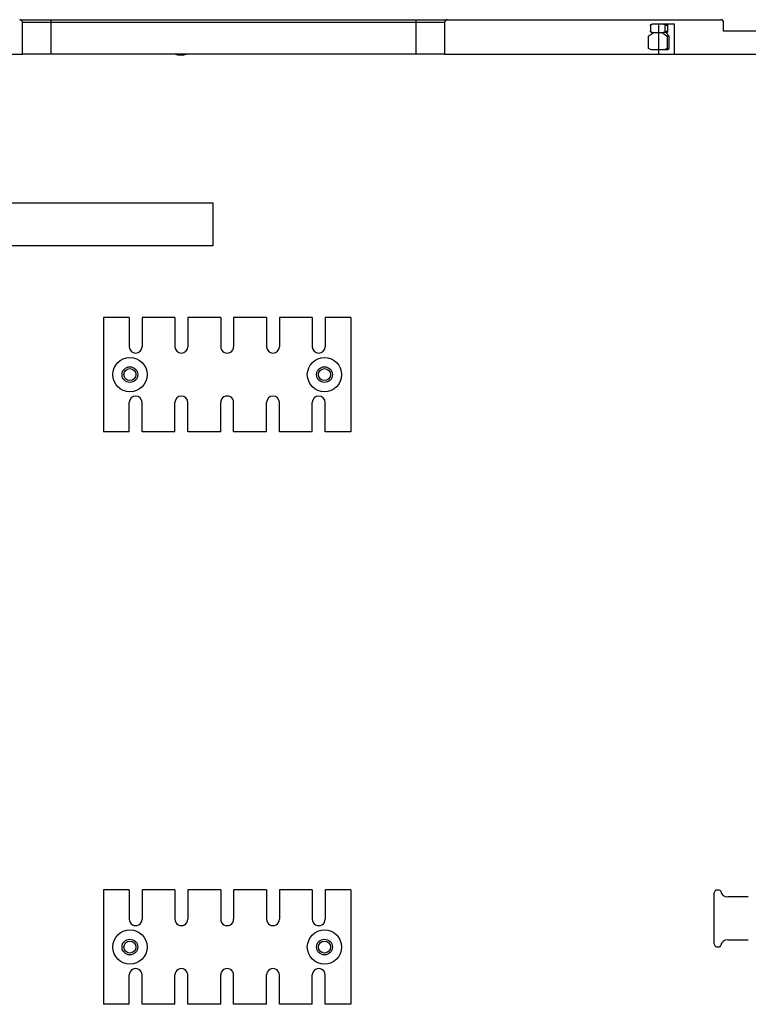
# Model space of a CAD drawing. Units: millimetres. Extents: x 20 to 410, y 10 to 287.
# Drawn here: x 352 to 377, y 146 to 181 of the extents above; entities that cross this region are included whole.
import ezdxf

# ---------------------------------------------------------------- set-up
doc = ezdxf.new("R2010")
doc.units = ezdxf.units.MM

# ---------------------------------------------------------------- blocks, each defined once
blk = doc.blocks.new('Block8')
at = {"color": 7, "linetype": 'Continuous', "lineweight": 25}
for p, q in [((61.335, 90.4), (62.435, 90.4)), ((61.435, 89.2), (61.435, 90.3)), ((62.435, 90.3), (61.435, 90.3)), ((62.435, 90.3), (62.435, 90.4)), ((62.435, 90.4), (75.185, 90.4)), ((62.435, 89.2), (62.435, 90.3)), ((75.185, 90.3), (62.435, 90.3)), ((75.185, 90.3), (75.185, 90.4)), ((75.185, 90.4), (76.285, 90.4)), ((75.185, 89.2), (75.185, 90.3)), ((76.185, 90.3), (75.185, 90.3)), ((76.185, 90.3), (76.185, 89.2)), ((76.285, 90.4), (85.836, 90.4)), ((83.377, 90.2), (83.377, 90)), ((83.45, 90.25), (83.823, 90.25)), ((83.67, 90.25), (84.203, 90.25)), ((83.67, 89.2), (83.67, 90.25)), ((83.896, 90), (83.896, 90.2)), ((83.986, 90), (83.986, 90.2)), ((84.203, 90.25), (84.203, 89.2)), ((85.936, 90), (85.936, 90.3)), ((83.313, 89.39), (83.313, 89.825)), ((83.45, 89.95), (83.823, 89.95)), ((83.494, 89.95), (83.779, 89.95)), ((83.936, 89.95), (83.823, 89.95)), ((84.036, 89.825), (83.911, 89.95)), ((83.96, 89.825), (83.96, 89.39)), ((84.036, 89.825), (83.96, 89.825)), ((84.036, 89.39), (84.036, 89.825)), ((88.936, 90), (85.936, 90)), ((60.435, 89.2), (61.435, 89.2)), ((62.435, 89.2), (61.435, 89.2)), ((75.185, 89.2), (62.435, 89.2)), ((66.872, 89.161), (66.748, 89.2)), ((67.022, 89.151), (66.872, 89.161)), ((67.17, 89.179), (67.022, 89.151)), ((67.227, 89.2), (67.17, 89.179)), ((76.185, 89.2), (75.185, 89.2)), ((76.185, 89.2), (83.67, 89.2)), ((83.403, 89.35), (83.313, 89.39)), ((83.869, 89.35), (83.403, 89.35)), ((83.67, 89.2), (84.203, 89.2)), ((83.967, 89.35), (83.869, 89.35)), ((84.036, 89.39), (83.96, 89.39)), ((83.967, 89.35), (84.036, 89.39)), ((84.203, 89.2), (90.67, 89.2)), ((45.177, 84), (68.087, 84)), ((68.087, 84), (68.087, 82.5)), ((68.087, 82.5), (45.177, 82.5)), ((64.262, 80), (64.262, 76)), ((65.162, 80), (64.262, 80)), ((65.162, 80), (65.162, 78.975)), ((65.612, 80), (65.612, 78.975)), ((66.762, 80), (65.612, 80)), ((66.762, 80), (66.762, 78.975)), ((67.212, 80), (67.212, 78.975)), ((68.362, 80), (67.212, 80)), ((68.362, 80), (68.362, 78.975)), ((68.812, 80), (68.812, 78.975)), ((69.962, 80), (68.812, 80)), ((69.962, 80), (69.962, 78.975)), ((70.412, 80), (70.412, 78.975)), ((71.562, 80), (70.412, 80)), ((71.562, 80), (71.562, 78.975)), ((72.012, 80), (72.012, 78.975)), ((72.912, 80), (72.012, 80)), ((72.912, 80), (72.912, 76)), ((65.162, 76), (65.162, 77.025)), ((65.612, 76), (65.612, 77.025)), ((66.762, 76), (66.762, 77.025)), ((67.212, 76), (67.212, 77.025)), ((68.362, 76), (68.362, 77.025)), ((68.812, 76), (68.812, 77.025)), ((69.962, 76), (69.962, 77.025)), ((70.412, 76), (70.412, 77.025)), ((71.562, 76), (71.562, 77.025)), ((72.012, 76), (72.012, 77.025)), ((65.162, 76), (64.262, 76)), ((66.762, 76), (65.612, 76)), ((68.362, 76), (67.212, 76)), ((69.962, 76), (68.812, 76)), ((71.562, 76), (70.412, 76)), ((72.912, 76), (72.012, 76)), ((64.262, 60), (64.262, 56)), ((65.162, 60), (64.262, 60)), ((65.162, 60), (65.162, 58.975)), ((65.612, 60), (65.612, 58.975)), ((66.762, 60), (65.612, 60)), ((66.762, 60), (66.762, 58.975)), ((67.212, 60), (67.212, 58.975)), ((68.362, 60), (67.212, 60)), ((68.362, 60), (68.362, 58.975)), ((68.812, 60), (68.812, 58.975)), ((69.962, 60), (68.812, 60)), ((69.962, 60), (69.962, 58.975)), ((70.412, 60), (70.412, 58.975)), ((71.562, 60), (70.412, 60)), ((71.562, 60), (71.562, 58.975)), ((72.012, 60), (72.012, 58.975)), ((72.912, 60), (72.012, 60)), ((72.912, 60), (72.912, 56)), ((85.642, 59.965), (85.587, 59.87)), ((85.587, 59.87), (85.587, 58.13)), ((85.784, 59.99), (85.686, 59.99)), ((86.797, 59.75), (86.077, 59.75)), ((86.077, 58.25), (86.797, 58.25)), ((85.587, 58.13), (85.642, 58.035)), ((85.686, 58.01), (85.784, 58.01)), ((65.162, 56), (65.162, 57.025)), ((65.612, 56), (65.612, 57.025)), ((66.762, 56), (66.762, 57.025)), ((67.212, 56), (67.212, 57.025)), ((68.362, 56), (68.362, 57.025)), ((68.812, 56), (68.812, 57.025)), ((69.962, 56), (69.962, 57.025)), ((70.412, 56), (70.412, 57.025)), ((71.562, 56), (71.562, 57.025)), ((72.012, 56), (72.012, 57.025)), ((65.162, 56), (64.262, 56)), ((66.762, 56), (65.612, 56)), ((68.362, 56), (67.212, 56)), ((69.962, 56), (68.812, 56)), ((71.562, 56), (70.412, 56)), ((72.912, 56), (72.012, 56))]:
    blk.add_line(p, q, dxfattribs=at)
at = {"color": 8, "linetype": 'Continuous', "lineweight": 25}
for p, q in [((83.986, 90.2), (83.896, 90.2)), ((83.896, 90), (83.986, 90))]:
    blk.add_line(p, q, dxfattribs=at)
at = {"color": 7, "linetype": 'Continuous', "lineweight": 25}
for centre, radius in [((65.187, 78), 0.6), ((71.987, 78), 0.6), ((65.187, 78), 0.275), ((65.187, 78), 0.21), ((71.987, 78), 0.275), ((71.987, 78), 0.21), ((65.187, 58), 0.6), ((71.987, 58), 0.6), ((65.187, 58), 0.275), ((65.187, 58), 0.21), ((71.987, 58), 0.275), ((71.987, 58), 0.21)]:
    blk.add_circle(centre, radius, dxfattribs=at)
for centre, radius, start, end in [((61.335, 90.3), 0.1, 0.0003, 89.9997), ((76.285, 90.3), 0.1, 90.0012, 179.9997), ((83.936, 90.2), 0.05, 0.0004, 90.0026), ((85.836, 90.3), 0.1, 0.0003, 89.9988), ((83.936, 90), 0.05, 269.9981, 359.9993), ((65.387, 78.975), 0.225, 180, 0), ((66.987, 78.975), 0.225, 180, 0), ((68.587, 78.975), 0.225, 179.9998, 0.0002), ((70.187, 78.975), 0.225, 180, 0), ((71.787, 78.975), 0.225, 180, 0), ((65.387, 77.025), 0.225, 0, 180), ((66.987, 77.025), 0.225, 0, 180), ((68.587, 77.025), 0.225, 359.9998, 180.0002), ((70.187, 77.025), 0.225, 0, 180), ((71.787, 77.025), 0.225, 0, 180), ((85.686, 59.94), 0.05, 90.0065, 149.9916), ((85.784, 59.94), 0.05, 11.5287, 90.0065), ((86.077, 60), 0.25, 191.5374, 270.0001), ((65.387, 58.975), 0.225, 179.9996, 0.0004), ((66.987, 58.975), 0.225, 179.9996, 0.0004), ((68.587, 58.975), 0.225, 179.9994, 0.0006), ((70.187, 58.975), 0.225, 179.9996, 0.0004), ((71.787, 58.975), 0.225, 179.9996, 0.0004), ((86.077, 58), 0.25, 89.9998, 168.4635), ((85.686, 58.06), 0.05, 210.0008, 269.9952), ((85.784, 58.06), 0.05, 270.0009, 348.4639), ((65.387, 57.025), 0.225, 359.9996, 180.0004), ((66.987, 57.025), 0.225, 359.9996, 180.0004), ((68.587, 57.025), 0.225, 359.9994, 180.0006), ((70.187, 57.025), 0.225, 359.9996, 180.0004), ((71.787, 57.025), 0.225, 359.9996, 180.0004)]:
    blk.add_arc(centre, radius, start, end, dxfattribs=at)
for points, knots in [([(83.377, 90.2), (83.377, 90.2), (83.377, 90.205), (83.379, 90.214), (83.386, 90.227), (83.401, 90.239), (83.422, 90.248), (83.44, 90.249), (83.45, 90.25)], [0, 0, 0, 0, 0.0149429, 0.130917, 0.2925904, 0.4531518, 0.705066, 1, 1, 1, 1]), ([(83.823, 90.25), (83.823, 90.25), (83.833, 90.25), (83.852, 90.248), (83.874, 90.238), (83.887, 90.226), (83.895, 90.213), (83.895, 90.204), (83.896, 90.2)], [0, 0, 0, 0, 0.003178, 0.317451, 0.557946, 0.733479, 0.877523, 1, 1, 1, 1]), ([(83.313, 89.825), (83.322, 89.832), (83.372, 89.873), (83.432, 89.917), (83.486, 89.946), (83.494, 89.95)], [0, 0, 0, 0, 0.1562134, 0.8845681, 1, 1, 1, 1]), ([(83.45, 89.95), (83.445, 89.95), (83.431, 89.951), (83.411, 89.956), (83.392, 89.967), (83.382, 89.98), (83.378, 89.991), (83.377, 89.998), (83.377, 90)], [0, 0, 0, 0, 0.152429, 0.427429, 0.636784, 0.796593, 0.931956, 1, 1, 1, 1]), ([(83.779, 89.95), (83.839, 89.912), (83.901, 89.873), (83.958, 89.827), (83.96, 89.825)], [0, 0, 0, 0, 0.955243, 1, 1, 1, 1]), ([(83.896, 90), (83.896, 89.997), (83.895, 89.99), (83.89, 89.979), (83.88, 89.967), (83.861, 89.955), (83.84, 89.95), (83.827, 89.95), (83.823, 89.95)], [0, 0, 0, 0, 0.09431, 0.222695, 0.362635, 0.577588, 0.885284, 1, 1, 1, 1]), ([(83.96, 89.39), (83.943, 89.382), (83.913, 89.368), (83.882, 89.355), (83.869, 89.35)], [0, 0, 0, 0, 0.582384, 1, 1, 1, 1])]:
    blk.add_open_spline(points, degree=3, knots=knots, dxfattribs=at)

msp = doc.modelspace()

# ---------------------------------------------------------------- block references
at = {"color": 7, "linetype": 'Continuous'}
msp.add_blockref('Block8', (290.401687, 90.305582), dxfattribs=at)

doc.saveas('drawing.dxf')
